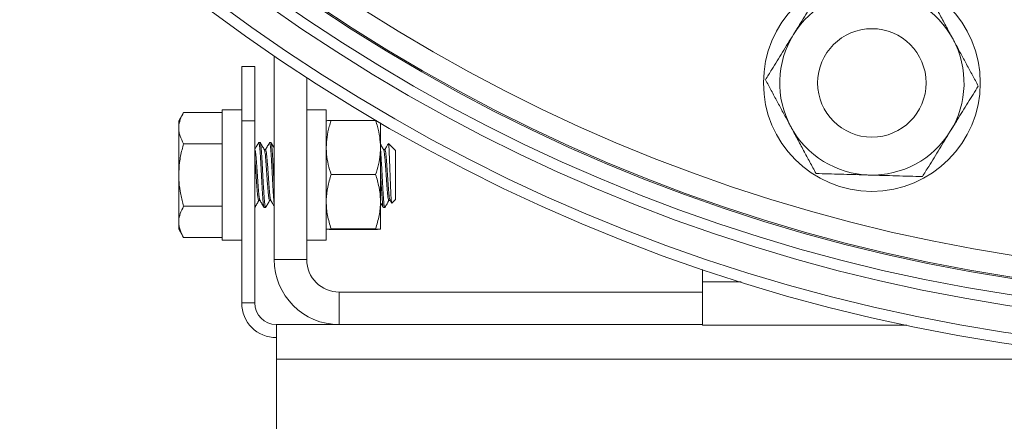
# Paper-space layout 'BSPT _ NPT' of a CAD drawing. Units: millimetres. Extents: x 4 to 417, y 5 to 293.
# Drawn here: x 58 to 71, y 42 to 47 of the extents above; entities that cross this region are included whole.
import ezdxf

# ---------------------------------------------------------------- set-up
doc = ezdxf.new("R2010")
doc.units = ezdxf.units.MM
doc.styles.add('SLDTEXTSTYLE1', font='TXT', dxfattribs={"width": 0.75})
doc.dimstyles.new('SLDDIMSTYLE1', dxfattribs={"dimtxt": 3, "dimasz": 2.5, "dimexe": 0, "dimexo": 0.0625, "dimgap": 0.75, "dimtad": 1, "dimdec": 0, "dimlfac": 7, "dimrnd": 1e-09, "dimzin": 12, "dimdsep": 46, "dimtxsty": 'SLDTEXTSTYLE1', "dimsah": 1, "dimcen": 0.09, "dimadec": 0, "dimazin": 3, "dimtfac": 1, "dimtofl": 0, "dimtmove": 0, "dimatfit": 3, "dimfxl": 0, "dimfrac": 2, "dimtolj": 1, "dimtzin": 12, "dimarcsym": 0})

# ---------------------------------------------------------------- blocks, each defined once
blk = doc.blocks.new('_D_4')
at = {"color": 7, "linetype": 'Continuous', "lineweight": 0}
for p, q in [((69.347, 89.61), (42.921, 89.61)), ((43.721, 89.61), (43.721, 24.62)), ((63.724, 24.62), (42.921, 24.62))]:
    blk.add_line(p, q, dxfattribs=at)
for points in [[(43.721, 89.61), (43.411, 87.11), (44.031, 87.11)], [(43.721, 24.62), (44.031, 27.12), (43.411, 27.12)]]:
    blk.add_solid(points, dxfattribs=at)
at = {"color": 7, "linetype": 'Continuous', "lineweight": 0, "insert": (39.854, 53.79), "char_height": 3, "attachment_point": 1, "rotation": 90, "style": 'SLDTEXTSTYLE1'}
blk.add_mtext('455', dxfattribs=at)

psp = doc.layouts.new('BSPT _ NPT')

# ---------------------------------------------------------------- linework, layer by layer
at = {"color": 7, "linetype": 'Continuous', "lineweight": 0}
for p, q in [((61.7523, 46.6951), (61.7523, 44.0128)), ((61.3238, 46.5556), (61.4952, 46.5556)), ((61.3238, 45.8413), (61.3238, 46.5556)), ((61.4952, 46.5556), (61.4952, 45.8413)), ((62.1809, 46.4102), (62.1809, 44.0128)), ((60.559, 45.9518), (60.4952, 45.8413)), ((60.559, 45.9518), (61.0666, 45.9518)), ((61.3238, 45.9842), (61.0666, 45.9842)), ((61.0666, 45.9842), (61.0666, 44.2699)), ((62.4381, 45.9842), (62.1809, 45.9842)), ((62.4381, 45.9842), (62.4381, 45.9702)), ((62.4381, 45.9702), (62.4381, 44.2699)), ((60.4952, 45.7456), (60.4952, 45.8413)), ((61.4952, 45.8413), (61.3238, 45.8413)), ((61.3238, 45.8413), (61.3238, 43.4413)), ((61.4952, 45.8413), (61.4952, 43.4413)), ((62.5019, 45.8445), (63.0886, 45.8445)), ((63.0886, 45.8445), (63.1005, 45.8441)), ((63.1523, 45.813), (63.1523, 45.489)), ((60.4952, 45.1271), (60.4952, 45.7456)), ((60.559, 45.5394), (61.0666, 45.5394)), ((61.5666, 45.5556), (61.5488, 45.5556)), ((61.7095, 45.5556), (61.6916, 45.5556)), ((63.3297, 45.4711), (63.2572, 45.5437)), ((61.6381, 45.4628), (61.6214, 45.4628)), ((63.1523, 45.489), (63.1523, 44.7747)), ((63.2095, 45.4628), (63.1929, 45.4628)), ((63.338, 45.4624), (63.338, 45.4587)), ((63.3523, 45.4485), (63.3382, 45.4626)), ((63.3523, 45.4485), (63.3523, 45.1271)), ((60.4952, 44.5085), (60.4952, 45.1271)), ((62.5019, 45.1334), (63.0886, 45.1334)), ((63.3523, 45.1271), (63.3523, 44.8056)), ((61.5488, 44.7913), (61.5654, 44.7913)), ((61.6916, 44.7913), (61.7082, 44.7913)), ((63.1523, 44.7747), (63.1523, 44.4128)), ((63.2631, 44.7913), (63.2797, 44.7913)), ((63.2784, 44.7935), (63.2998, 44.7566)), ((63.302, 44.7553), (63.3523, 44.8056)), ((60.559, 44.7147), (61.0666, 44.7147)), ((61.4972, 44.7022), (61.4952, 44.6985)), ((61.6202, 44.6985), (61.6381, 44.6985)), ((63.1916, 44.6985), (63.2095, 44.6985)), ((60.4952, 44.4128), (60.4952, 44.5085)), ((60.4952, 44.4128), (60.559, 44.3023)), ((62.5019, 44.416), (63.0886, 44.416)), ((62.5019, 44.4096), (63.0886, 44.4096)), ((60.559, 44.3023), (61.0666, 44.3023)), ((61.0666, 44.2699), (61.3238, 44.2699)), ((62.1809, 44.2699), (62.4381, 44.2699)), ((61.7523, 44.0128), (62.1809, 44.0128)), ((67.3952, 43.8834), (67.3952, 43.7178)), ((67.3952, 43.7178), (67.3952, 43.1464)), ((62.6095, 43.5842), (62.6095, 43.1556)), ((62.6095, 43.5842), (67.3952, 43.5842)), ((61.3238, 43.4413), (61.4952, 43.4413)), ((61.7809, 42.6985), (61.7809, 43.1556)), ((61.7809, 43.1556), (67.3952, 43.1556)), ((70.0887, 43.1464), (67.3952, 43.1464)), ((61.7809, 42.6985), (61.7809, 40.2985))]:
    psp.add_line(p, q, dxfattribs=at)
at = {"color": 8, "linetype": 'Continuous', "lineweight": 0}
for p, q in [((67.9025, 43.7178), (67.3952, 43.7178)), ((61.7809, 42.6985), (73.3374, 42.6985))]:
    psp.add_line(p, q, dxfattribs=at)
at = {"color": 7, "linetype": 'Continuous', "lineweight": 0}
for centre, radius in [((74.8952, 66.0035), 23.357), ((74.8952, 66.0035), 23.2142), ((74.8952, 66.0035), 22.8571), ((74.8952, 66.0035), 22.7143), ((74.8952, 66.0035), 22.5), ((74.8952, 66.0035), 22.4825), ((74.8952, 66.0035), 22.1968), ((69.6264, 46.34), 1.4286), ((69.6264, 46.34), 0.7143)]:
    psp.add_circle(centre, radius, dxfattribs=at)
for centre, radius, start, end in [((69.6264, 46.34), 1.2143, 88.32804, 148.32804), ((69.6264, 46.34), 1.2143, 28.32804, 88.32804), ((69.6264, 46.34), 1.2143, 148.32804, 208.32804), ((69.6264, 46.34), 1.2143, 328.32804, 28.32804), ((69.6264, 46.34), 1.2143, 208.32804, 268.32804), ((69.6264, 46.34), 1.2143, 268.32804, 328.32804), ((62.6095, 44.0128), 0.8571, 180, 270), ((62.6095, 44.0128), 0.4286, 180, 270), ((61.7809, 43.4413), 0.4571, 180, 270), ((61.7809, 43.4413), 0.2857, 180, 270)]:
    psp.add_arc(centre, radius, start, end, dxfattribs=at)
for points, knots in [([(68.5929, 46.9776), (68.6236, 47.0273), (68.6777, 47.1149), (68.7546, 47.2396), (68.8472, 47.3898), (68.9154, 47.5003), (68.961, 47.5742)], [0, 0, 0, 0, 0.2463124, 0.433746, 0.6211974, 1, 1, 1, 1]), ([(70.3626, 47.5333), (70.3895, 47.4834), (70.4433, 47.3836), (70.5259, 47.2303), (70.61, 47.0743), (70.6668, 46.9689), (70.6953, 46.9162)], [0, 0, 0, 0, 0.2477119, 0.4953656, 0.7477045, 1, 1, 1, 1]), ([(68.2248, 46.3809), (68.2524, 46.4256), (68.3029, 46.5075), (68.3776, 46.6286), (68.4486, 46.7436), (68.5205, 46.8601), (68.5688, 46.9384), (68.5929, 46.9776)], [0, 0, 0, 0, 0.2293301, 0.4207656, 0.6121758, 0.8060956, 1, 1, 1, 1]), ([(70.6953, 46.9162), (70.7031, 46.9016), (70.737, 46.8389), (70.7967, 46.7281), (70.8743, 46.5842), (70.9515, 46.4409), (71.0025, 46.3464), (71.0279, 46.2991)], [0, 0, 0, 0, 0.0700526, 0.3004236, 0.530828, 0.7653914, 1, 1, 1, 1]), ([(68.5575, 45.7638), (68.5496, 45.7784), (68.5158, 45.8412), (68.4561, 45.9519), (68.3785, 46.0959), (68.3013, 46.2392), (68.2503, 46.3337), (68.2248, 46.3809)], [0, 0, 0, 0, 0.0700524, 0.3004228, 0.5308269, 0.7653893, 1, 1, 1, 1]), ([(71.0279, 46.2991), (70.9828, 46.2259), (70.9148, 46.1157), (70.8222, 45.9656), (70.7448, 45.8402), (70.6905, 45.7522), (70.6598, 45.7025)], [0, 0, 0, 0, 0.375061, 0.5643845, 0.7536884, 1, 1, 1, 1]), ([(60.4952, 45.7456), (60.4953, 45.7505), (60.4959, 45.7875), (60.5098, 45.8573), (60.5425, 45.9201), (60.559, 45.9518)], [0, 0, 0, 0, 0.07006173, 0.53077044, 1, 1, 1, 1]), ([(62.4381, 45.489), (62.4401, 45.5351), (62.4443, 45.6282), (62.4709, 45.7467), (62.4935, 45.8182), (62.5019, 45.8445)], [0, 0, 0, 0, 0.38390282, 0.77339821, 1, 1, 1, 1]), ([(62.5019, 45.8445), (62.4845, 45.844), (62.4584, 45.8432), (62.441, 45.8421), (62.4392, 45.8416), (62.4383, 45.8414)], [0, 0, 0, 0, 0.5019758, 0.7577944, 1, 1, 1, 1]), ([(63.1523, 45.489), (63.1503, 45.5351), (63.1461, 45.6282), (63.1195, 45.7467), (63.0969, 45.8182), (63.0886, 45.8445)], [0, 0, 0, 0, 0.38390282, 0.77339821, 1, 1, 1, 1]), ([(60.559, 45.5394), (60.5417, 45.5729), (60.5155, 45.6235), (60.498, 45.6928), (60.4961, 45.728), (60.4952, 45.7456)], [0, 0, 0, 0, 0.4952541, 0.7476492, 1, 1, 1, 1]), ([(68.8902, 45.1467), (68.8633, 45.1966), (68.8095, 45.2964), (68.7268, 45.4497), (68.6427, 45.6057), (68.5859, 45.7111), (68.5575, 45.7638)], [0, 0, 0, 0, 0.2477119, 0.4953658, 0.7477047, 1, 1, 1, 1]), ([(70.6598, 45.7025), (70.636, 45.6638), (70.5883, 45.5866), (70.5168, 45.4706), (70.4455, 45.355), (70.3701, 45.2329), (70.3193, 45.1505), (70.2917, 45.1058)], [0, 0, 0, 0, 0.1912879, 0.3825888, 0.5766164, 0.7706683, 1, 1, 1, 1]), ([(60.4952, 45.1271), (60.4974, 45.1826), (60.5019, 45.2945), (60.5294, 45.4319), (60.5517, 45.5128), (60.559, 45.5394)], [0, 0, 0, 0, 0.39792384, 0.80201607, 1, 1, 1, 1]), ([(61.5434, 45.5435), (61.5345, 45.5283), (61.5184, 45.5011), (61.5023, 45.4739), (61.4952, 45.4619)], [0, 0, 0, 0, 0.5579892, 1, 1, 1, 1]), ([(61.6182, 44.7022), (61.6174, 44.7032), (61.6152, 44.7062), (61.6113, 44.729), (61.6067, 44.7684), (61.6023, 44.8221), (61.598, 44.8872), (61.5934, 44.962), (61.5888, 45.0432), (61.5845, 45.1271), (61.5802, 45.2109), (61.5756, 45.2921), (61.571, 45.3669), (61.5666, 45.432), (61.5623, 45.4856), (61.5577, 45.5255), (61.5531, 45.5504), (61.5488, 45.5575), (61.5456, 45.5544), (61.5438, 45.544), (61.5434, 45.5421)], [0, 0, 0, 0, 0.0318082, 0.0920646, 0.1523206, 0.2114124, 0.2705042, 0.3307602, 0.3910165, 0.4501092, 0.5092005, 0.5694567, 0.6297141, 0.6888047, 0.7478975, 0.8081528, 0.8684096, 0.9275021, 0.9865932, 1, 1, 1, 1]), ([(61.6401, 44.7022), (61.6394, 44.7006), (61.6373, 44.6956), (61.6337, 44.7045), (61.6291, 44.7283), (61.6245, 44.7686), (61.6202, 44.8221), (61.6159, 44.8872), (61.6113, 44.962), (61.6067, 45.0432), (61.6023, 45.1271), (61.598, 45.2109), (61.5934, 45.2921), (61.5888, 45.3669), (61.5845, 45.432), (61.5802, 45.4856), (61.5756, 45.5254), (61.571, 45.5509), (61.5681, 45.5541), (61.5666, 45.5556)], [0, 0, 0, 0, 0.0279584, 0.0881191, 0.1494643, 0.2108093, 0.270969, 0.3311287, 0.3924737, 0.453819, 0.5139796, 0.5741388, 0.635484, 0.6968304, 0.7569889, 0.8171495, 0.8784938, 0.9398395, 1, 1, 1, 1]), ([(61.6227, 45.4606), (61.6137, 45.4762), (61.5956, 45.5073), (61.5776, 45.5383), (61.5686, 45.5539)], [0, 0, 0, 0, 0.4997695, 1, 1, 1, 1]), ([(61.6863, 45.5435), (61.6773, 45.5283), (61.6594, 45.4979), (61.6414, 45.4676), (61.6325, 45.4525)], [0, 0, 0, 0, 0.5000476, 1, 1, 1, 1]), ([(61.7523, 44.7467), (61.7514, 44.7544), (61.7489, 44.7744), (61.7452, 44.8225), (61.7409, 44.8871), (61.7363, 44.962), (61.7317, 45.0432), (61.7273, 45.1271), (61.723, 45.2109), (61.7184, 45.2921), (61.7138, 45.3669), (61.7095, 45.432), (61.7052, 45.4856), (61.7006, 45.5255), (61.696, 45.5504), (61.6916, 45.5575), (61.6885, 45.5544), (61.6866, 45.544), (61.6863, 45.5421)], [0, 0, 0, 0, 0.0416518, 0.1084583, 0.1752648, 0.2433876, 0.3115107, 0.3783182, 0.4451241, 0.5132472, 0.5813714, 0.6481766, 0.7149842, 0.7831062, 0.8512298, 0.9180372, 0.9848429, 1, 1, 1, 1]), ([(61.7523, 44.9946), (61.7514, 45.011), (61.7489, 45.0538), (61.7452, 45.1272), (61.7409, 45.2109), (61.7363, 45.2922), (61.7317, 45.3669), (61.7273, 45.432), (61.723, 45.4856), (61.7184, 45.5254), (61.7138, 45.5509), (61.7109, 45.5541), (61.7095, 45.5556)], [0, 0, 0, 0, 0.0642582, 0.1673281, 0.2703954, 0.3754948, 0.4805961, 0.5836624, 0.6867324, 0.7918302, 0.8969304, 1, 1, 1, 1]), ([(61.7523, 45.4834), (61.7477, 45.4914), (61.7341, 45.5148), (61.7205, 45.5383), (61.7115, 45.5539)], [0, 0, 0, 0, 0.3379591, 1, 1, 1, 1]), ([(63.1942, 45.4606), (63.1851, 45.4762), (63.1712, 45.5002), (63.1573, 45.5242), (63.1523, 45.5327)], [0, 0, 0, 0, 0.6470822, 1, 1, 1, 1]), ([(63.2526, 45.5349), (63.2453, 45.5225), (63.2291, 45.495), (63.2129, 45.4676), (63.2039, 45.4525)], [0, 0, 0, 0, 0.4475029, 1, 1, 1, 1]), ([(63.2565, 45.543), (63.2568, 45.5431), (63.2578, 45.5435), (63.2597, 45.5319), (63.2623, 45.5081), (63.2648, 45.4733), (63.2672, 45.4287), (63.2696, 45.3763), (63.2721, 45.3166), (63.2746, 45.2528), (63.2771, 45.1856), (63.2795, 45.1182), (63.2819, 45.0509), (63.2844, 44.9874), (63.2869, 44.9285), (63.2894, 44.8766), (63.2917, 44.8317), (63.2942, 44.7967), (63.2968, 44.7712), (63.2993, 44.7577), (63.3009, 44.7526), (63.3018, 44.7553), (63.3018, 44.7555)], [0, 0, 0, 0, 0.01878224, 0.07716969, 0.13284385, 0.19016377, 0.24533199, 0.30211961, 0.35673987, 0.41300546, 0.46665781, 0.52186717, 0.57542814, 0.63063147, 0.68276928, 0.7364196, 0.78856068, 0.8422839, 0.89325839, 0.94573305, 0.99635653, 1, 1, 1, 1]), ([(61.5641, 44.7962), (61.563, 44.7977), (61.5599, 44.8018), (61.5546, 44.8336), (61.5488, 44.8867), (61.543, 44.9573), (61.5367, 45.0391), (61.5309, 45.1271), (61.5251, 45.215), (61.5189, 45.2969), (61.5131, 45.3671), (61.5072, 45.4216), (61.501, 45.4537), (61.4971, 45.4659), (61.4952, 45.4628), (61.4952, 45.4628)], [0, 0, 0, 0, 0.0484272, 0.1358843, 0.2218364, 0.3077885, 0.3952457, 0.4811977, 0.5671497, 0.6546069, 0.740559, 0.8265098, 0.9139677, 0.9999198, 1, 1, 1, 1]), ([(61.6916, 44.7913), (61.6897, 44.7935), (61.6858, 44.7979), (61.6796, 44.8332), (61.6738, 44.8869), (61.668, 44.9572), (61.6617, 45.0391), (61.6559, 45.1271), (61.6501, 45.215), (61.6439, 45.2969), (61.6384, 45.3624), (61.6335, 45.4106), (61.6286, 45.4421), (61.6249, 45.4576), (61.6231, 45.4595), (61.6227, 45.4598)], [0, 0, 0, 0, 0.0859121, 0.1733695, 0.2593219, 0.3452741, 0.4327315, 0.5186838, 0.604636, 0.6920934, 0.7780457, 0.846343, 0.9159879, 0.9854507, 1, 1, 1, 1]), ([(61.7069, 44.7962), (61.7058, 44.7977), (61.7028, 44.8018), (61.6974, 44.8336), (61.6916, 44.8867), (61.6858, 44.9573), (61.6796, 45.0391), (61.6738, 45.1271), (61.668, 45.215), (61.6617, 45.2969), (61.6559, 45.3671), (61.6501, 45.4216), (61.6439, 45.4537), (61.64, 45.4659), (61.6381, 45.4628), (61.6381, 45.4628)], [0, 0, 0, 0, 0.0484272, 0.1358843, 0.2218365, 0.3077885, 0.3952457, 0.4811977, 0.5671497, 0.6546069, 0.740559, 0.8265098, 0.9139678, 0.9999198, 1, 1, 1, 1]), ([(62.5019, 45.1334), (62.4884, 45.1772), (62.4614, 45.2651), (62.4411, 45.3846), (62.4389, 45.4596), (62.4381, 45.489)], [0, 0, 0, 0, 0.37620668, 0.75586615, 1, 1, 1, 1]), ([(63.0886, 45.1334), (63.102, 45.1772), (63.129, 45.2651), (63.1493, 45.3846), (63.1515, 45.4596), (63.1523, 45.489)], [0, 0, 0, 0, 0.37620668, 0.75586615, 1, 1, 1, 1]), ([(63.2115, 44.7022), (63.2108, 44.7006), (63.2087, 44.6956), (63.2052, 44.7045), (63.2006, 44.7283), (63.196, 44.7686), (63.1916, 44.8221), (63.1873, 44.8872), (63.1827, 44.962), (63.1781, 45.0432), (63.1738, 45.1271), (63.1695, 45.2109), (63.1648, 45.2922), (63.1602, 45.3667), (63.1562, 45.429), (63.1535, 45.4598), (63.1523, 45.4737)], [0, 0, 0, 0, 0.0346632, 0.1092511, 0.1853078, 0.261364, 0.3359508, 0.4105375, 0.4865938, 0.5626505, 0.6372384, 0.7118244, 0.787881, 0.8639389, 0.9385242, 1, 1, 1, 1]), ([(63.2631, 44.7913), (63.2611, 44.7935), (63.2572, 44.7979), (63.251, 44.8332), (63.2452, 44.8869), (63.2394, 44.9572), (63.2332, 45.0391), (63.2273, 45.1271), (63.2215, 45.215), (63.2153, 45.2969), (63.2099, 45.3624), (63.2049, 45.4106), (63.2, 45.4421), (63.1964, 45.4576), (63.1945, 45.4595), (63.1942, 45.4598)], [0, 0, 0, 0, 0.0859121, 0.1733695, 0.2593219, 0.3452741, 0.4327315, 0.5186838, 0.604636, 0.6920934, 0.7780457, 0.846343, 0.9159879, 0.9854507, 1, 1, 1, 1]), ([(63.2784, 44.7962), (63.2773, 44.7977), (63.2742, 44.8018), (63.2689, 44.8336), (63.2631, 44.8867), (63.2572, 44.9573), (63.251, 45.0391), (63.2452, 45.1271), (63.2394, 45.215), (63.2332, 45.2969), (63.2273, 45.3671), (63.2215, 45.4216), (63.2153, 45.4537), (63.2114, 45.4659), (63.2095, 45.4628), (63.2095, 45.4628)], [0, 0, 0, 0, 0.0484272, 0.1358843, 0.2218365, 0.3077885, 0.3952457, 0.4811977, 0.5671497, 0.6546069, 0.740559, 0.8265098, 0.9139678, 0.9999198, 1, 1, 1, 1]), ([(63.338, 45.4587), (63.3352, 45.4643), (63.3324, 45.4699), (63.3297, 45.4711), (63.3297, 45.4711)], [0, 0, 0, 0, 0.9954033, 1, 1, 1, 1]), ([(61.5488, 44.7913), (61.5468, 44.7935), (61.543, 44.7979), (61.5367, 44.8332), (61.5309, 44.8869), (61.5251, 44.9572), (61.5189, 45.0391), (61.5131, 45.1271), (61.5072, 45.2148), (61.501, 45.2976), (61.4971, 45.3423), (61.4952, 45.3645)], [0, 0, 0, 0, 0.1104204, 0.2228269, 0.3332989, 0.443771, 0.5561775, 0.6666495, 0.7771214, 0.8895279, 1, 1, 1, 1]), ([(63.1896, 44.7022), (63.1889, 44.7032), (63.1866, 44.7062), (63.1827, 44.729), (63.1781, 44.7684), (63.1738, 44.8221), (63.1695, 44.8872), (63.1648, 44.962), (63.1602, 45.0431), (63.1562, 45.1223), (63.1535, 45.1726), (63.1523, 45.1953)], [0, 0, 0, 0, 0.0637677, 0.1845668, 0.3053653, 0.4238298, 0.5422943, 0.6630928, 0.7838919, 0.9023582, 1, 1, 1, 1]), ([(69.591, 45.1262), (69.5743, 45.1267), (69.5031, 45.1288), (69.3773, 45.1325), (69.2139, 45.1373), (69.0512, 45.142), (68.9438, 45.1451), (68.8902, 45.1467)], [0, 0, 0, 0, 0.0700536, 0.3004231, 0.5308285, 0.7653903, 1, 1, 1, 1]), ([(60.559, 44.7147), (60.5452, 44.7669), (60.5174, 44.8719), (60.4979, 45.0107), (60.4959, 45.0961), (60.4952, 45.1271)], [0, 0, 0, 0, 0.3872698, 0.7783622, 1, 1, 1, 1]), ([(62.4381, 44.7747), (62.4381, 44.7832), (62.4387, 44.8476), (62.4526, 44.969), (62.4854, 45.0783), (62.5019, 45.1334)], [0, 0, 0, 0, 0.0700614, 0.53077, 1, 1, 1, 1]), ([(63.1523, 44.7747), (63.1523, 44.7832), (63.1517, 44.8476), (63.1378, 44.969), (63.1051, 45.0783), (63.0886, 45.1334)], [0, 0, 0, 0, 0.0700614, 0.5307704, 1, 1, 1, 1]), ([(70.2917, 45.1058), (70.2351, 45.1074), (70.1217, 45.1108), (69.9476, 45.1158), (69.7705, 45.121), (69.6508, 45.1245), (69.591, 45.1262)], [0, 0, 0, 0, 0.2477122, 0.4953665, 0.7477051, 1, 1, 1, 1]), ([(61.4972, 44.7002), (61.5062, 44.7158), (61.5238, 44.7461), (61.5414, 44.7765), (61.55, 44.7913)], [0, 0, 0, 0, 0.5122821, 1, 1, 1, 1]), ([(61.5641, 44.7935), (61.5731, 44.7779), (61.5912, 44.7468), (61.6092, 44.7157), (61.6182, 44.7002)], [0, 0, 0, 0, 0.4997756, 1, 1, 1, 1]), ([(61.64, 44.7002), (61.6491, 44.7158), (61.6667, 44.7461), (61.6843, 44.7765), (61.6929, 44.7913)], [0, 0, 0, 0, 0.5122821, 1, 1, 1, 1]), ([(61.707, 44.7935), (61.716, 44.7779), (61.7311, 44.7519), (61.7462, 44.7258), (61.7523, 44.7153)], [0, 0, 0, 0, 0.5962938, 1, 1, 1, 1]), ([(62.5019, 44.416), (62.4845, 44.4742), (62.4583, 44.5622), (62.4408, 44.6828), (62.439, 44.7441), (62.4381, 44.7747)], [0, 0, 0, 0, 0.4952552, 0.7476477, 1, 1, 1, 1]), ([(63.0886, 44.416), (63.1059, 44.4742), (63.1321, 44.5622), (63.1496, 44.6828), (63.1514, 44.7441), (63.1523, 44.7747)], [0, 0, 0, 0, 0.4952552, 0.7476477, 1, 1, 1, 1]), ([(63.1523, 44.7645), (63.1558, 44.7586), (63.1682, 44.7372), (63.1807, 44.7157), (63.1897, 44.7002)], [0, 0, 0, 0, 0.27485, 1, 1, 1, 1]), ([(63.2115, 44.7002), (63.2205, 44.7158), (63.2381, 44.7461), (63.2557, 44.7765), (63.2643, 44.7913)], [0, 0, 0, 0, 0.5122821, 1, 1, 1, 1]), ([(60.4952, 44.5085), (60.4953, 44.5134), (60.4959, 44.5504), (60.5098, 44.6202), (60.5425, 44.683), (60.559, 44.7147)], [0, 0, 0, 0, 0.0700614, 0.5307682, 1, 1, 1, 1]), ([(60.559, 44.3023), (60.5417, 44.3358), (60.5155, 44.3863), (60.498, 44.4557), (60.4961, 44.4909), (60.4952, 44.5085)], [0, 0, 0, 0, 0.49525757, 0.74765188, 1, 1, 1, 1]), ([(62.4381, 44.4128), (62.4381, 44.4129), (62.4387, 44.4134), (62.4526, 44.4145), (62.4854, 44.4155), (62.5019, 44.416)], [0, 0, 0, 0, 0.07006, 0.530767, 1, 1, 1, 1]), ([(62.5019, 44.4096), (62.4841, 44.4101), (62.4574, 44.4109), (62.4463, 44.4117), (62.4426, 44.412)], [0, 0, 0, 0, 0.6624147, 1, 1, 1, 1]), ([(63.1523, 44.4128), (63.1523, 44.4129), (63.1517, 44.4134), (63.1378, 44.4145), (63.1051, 44.4155), (63.0886, 44.416)], [0, 0, 0, 0, 0.07006006, 0.53076745, 1, 1, 1, 1]), ([(63.0886, 44.4096), (63.1059, 44.4101), (63.1321, 44.4109), (63.1496, 44.412), (63.1514, 44.4125), (63.1523, 44.4128)], [0, 0, 0, 0, 0.4952522, 0.74764675, 1, 1, 1, 1])]:
    psp.add_open_spline(points, degree=3, knots=knots, dxfattribs=at)

# ---------------------------------------------------------------- dimensions: what is measured, and where the dimension line sits
dim = psp.add_linear_dim(base=(43.7211, 24.62), p1=(69.7472, 89.6102), p2=(64.1236, 24.62), angle=90, dimstyle='SLDDIMSTYLE1', dxfattribs=at)
dim.commit()
dim.dimension.update_dxf_attribs({"geometry": '_D_4', "text_midpoint": (43.7211, 57.1151), "dimtype": 160})

doc.saveas('drawing.dxf')
